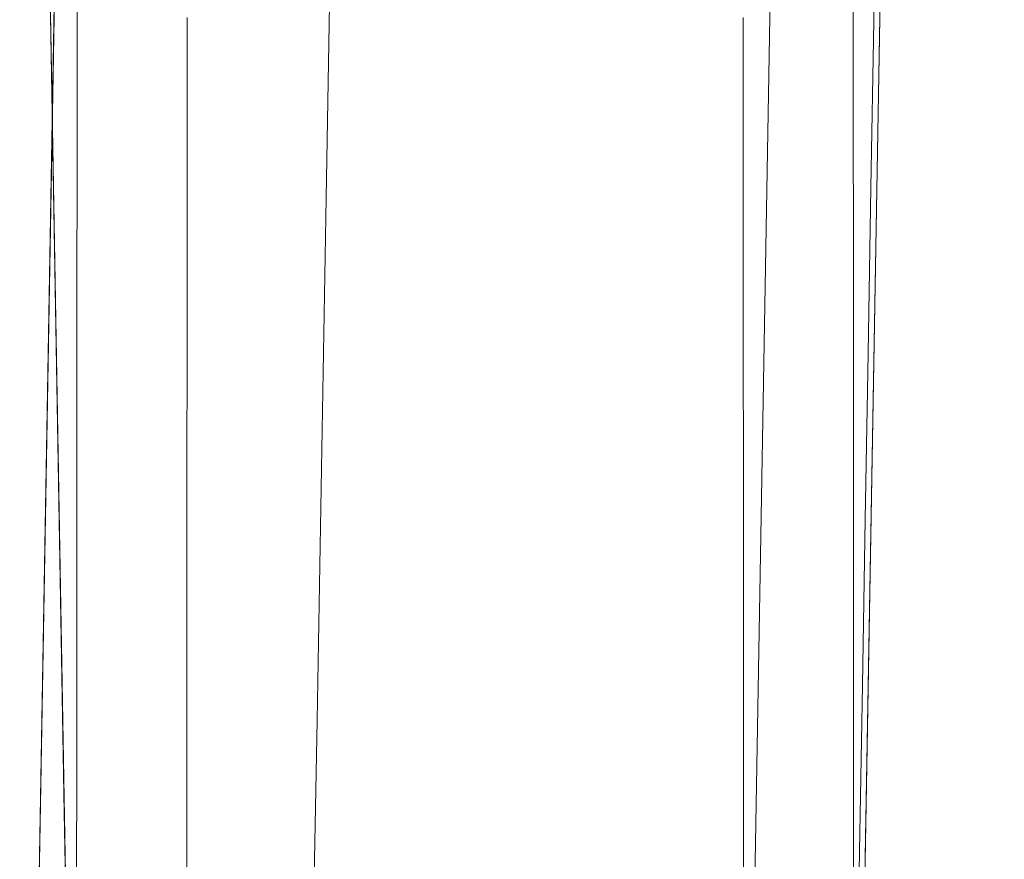
# Model space of a CAD drawing. Units: millimetres. Extents: x -292 to 99, y -108 to 108.
# Drawn here: x -14 to -5, y -72 to -65 of the extents above; entities that cross this region are included whole.
import ezdxf

# ---------------------------------------------------------------- set-up
doc = ezdxf.new("R2010")
doc.units = ezdxf.units.MM
doc.layers.add('100', color=7, linetype='Continuous')

msp = doc.modelspace()

# ---------------------------------------------------------------- linework, layer by layer
at = {"layer": '100', "color": 7, "linetype": 'Continuous', "lineweight": 18}
for p, q in [((-13.4828, -79.0175, -165), (-12.1036, 0, -165)), ((-6.9827, -79.0175, -161.0172), (-5.6034, 0, -162.3964)), ((-4.6036, 0, -161.3966), (-5.9828, -79.0175, -160.0173))]:
    msp.add_line(p, q, dxfattribs=at)
for points in [[(-5.5051, -48.2027, -137.8088), (-5.5309, -49.7091, -137.8273), (-5.5567, -51.2154, -137.8459), (-5.5825, -52.7217, -137.8644), (-5.6083, -54.2281, -137.883), (-5.6341, -55.7344, -137.9015), (-5.6599, -57.2407, -137.9201), (-5.6858, -58.7471, -137.9386), (-5.7116, -60.2534, -137.9572), (-5.7374, -61.7597, -137.9757), (-5.7632, -63.2661, -137.9943), (-5.789, -64.7724, -138.0129), (-5.8148, -66.2787, -138.0314), (-5.8407, -67.7851, -138.05), (-5.8665, -69.2914, -138.0685), (-5.8923, -70.7978, -138.0871), (-5.9181, -72.3041, -138.1056), (-5.9439, -73.8104, -138.1242), (-5.9697, -75.3168, -138.1427)], [(-5.5051, -48.2027, -137.8088), (-5.5309, -49.7091, -137.8273), (-5.5567, -51.2154, -137.8459), (-5.5825, -52.7217, -137.8644), (-5.6083, -54.2281, -137.883), (-5.6341, -55.7344, -137.9015), (-5.6599, -57.2407, -137.9201), (-5.6858, -58.7471, -137.9386), (-5.7116, -60.2534, -137.9572), (-5.7374, -61.7597, -137.9757), (-5.7632, -63.2661, -137.9943), (-5.789, -64.7724, -138.0129), (-5.8148, -66.2787, -138.0314), (-5.8407, -67.7851, -138.05), (-5.8665, -69.2914, -138.0685), (-5.8923, -70.7978, -138.0871), (-5.9181, -72.3041, -138.1056), (-5.9439, -73.8104, -138.1242), (-5.9697, -75.3168, -138.1427)], [(-5.4466, -48.2975, -140), (-5.4738, -49.8555, -140), (-5.501, -51.4135, -140), (-5.5282, -52.9715, -140), (-5.5554, -54.5295, -140), (-5.5826, -56.0875, -140), (-5.6098, -57.6455, -140), (-5.637, -59.2034, -140), (-5.6642, -60.7614, -140), (-5.6914, -62.3194, -140), (-5.7186, -63.8774, -140), (-5.7458, -65.4354, -140), (-5.773, -66.9934, -140), (-5.8002, -68.5514, -140), (-5.8274, -70.1093, -140), (-5.8546, -71.6673, -140), (-5.8817, -73.2253, -140), (-5.9089, -74.7833, -140), (-5.9361, -76.3413, -140), (-5.9633, -77.8993, -140)], [(-5.4466, -48.2975, -140), (-5.4738, -49.8555, -140), (-5.501, -51.4135, -140), (-5.5282, -52.9715, -140), (-5.5554, -54.5295, -140), (-5.5826, -56.0875, -140), (-5.6098, -57.6455, -140), (-5.637, -59.2034, -140), (-5.6642, -60.7614, -140), (-5.6914, -62.3194, -140), (-5.7186, -63.8774, -140), (-5.7458, -65.4354, -140), (-5.773, -66.9934, -140), (-5.8002, -68.5514, -140), (-5.8274, -70.1093, -140), (-5.8546, -71.6673, -140), (-5.8817, -73.2253, -140), (-5.9089, -74.7833, -140), (-5.9361, -76.3413, -140), (-5.9633, -77.8993, -140)], [(-13.5457, -48.716, -139.9996), (-13.5215, -50.1057, -139.9997), (-13.4972, -51.4954, -139.9997), (-13.4729, -52.8851, -139.9997), (-13.4487, -54.2748, -139.9997), (-13.4244, -55.6645, -139.9997), (-13.4001, -57.0542, -139.9997), (-13.3758, -58.4439, -139.9997), (-13.3516, -59.8336, -139.9997), (-13.3273, -61.2233, -139.9997), (-13.303, -62.613, -139.9998), (-13.2788, -64.0026, -139.9998), (-13.2545, -65.3923, -139.9998), (-13.2302, -66.782, -139.9998), (-13.206, -68.1717, -139.9998), (-13.1817, -69.5613, -139.9999), (-13.1574, -70.951, -139.9999), (-13.1332, -72.3407, -139.9999), (-13.1089, -73.7303, -139.9999), (-13.0846, -75.12, -140), (-13.0604, -76.5096, -140), (-13.0361, -77.8993, -140)], [(-13.5457, -48.716, -139.9996), (-13.5215, -50.1057, -139.9997), (-13.4972, -51.4954, -139.9997), (-13.4729, -52.8851, -139.9997), (-13.4487, -54.2748, -139.9997), (-13.4244, -55.6645, -139.9997), (-13.4001, -57.0542, -139.9997), (-13.3758, -58.4439, -139.9997), (-13.3516, -59.8336, -139.9997), (-13.3273, -61.2233, -139.9997), (-13.303, -62.613, -139.9998), (-13.2788, -64.0026, -139.9998), (-13.2545, -65.3923, -139.9998), (-13.2302, -66.782, -139.9998), (-13.206, -68.1717, -139.9998), (-13.1817, -69.5613, -139.9999), (-13.1574, -70.951, -139.9999), (-13.1332, -72.3407, -139.9999), (-13.1089, -73.7303, -139.9999), (-13.0846, -75.12, -140), (-13.0604, -76.5096, -140), (-13.0361, -77.8993, -140)], [(-12.9587, -48.9908, -164.0409), (-12.9863, -50.5712, -164.0133), (-13.0139, -52.1515, -163.9857), (-13.0415, -53.7319, -163.9581), (-13.0691, -55.3122, -163.9305), (-13.0967, -56.8926, -163.903), (-13.1242, -58.4729, -163.8754), (-13.1518, -60.0533, -163.8478), (-13.1794, -61.6336, -163.8202), (-13.207, -63.214, -163.7926), (-13.2346, -64.7943, -163.765), (-13.2622, -66.3747, -163.7375), (-13.2898, -67.955, -163.7099), (-13.3173, -69.5354, -163.6823), (-13.3449, -71.1157, -163.6547), (-13.3725, -72.6961, -163.6271), (-13.4001, -74.2764, -163.5995), (-13.4277, -75.8568, -163.5719), (-13.4553, -77.4371, -163.5444), (-13.4828, -79.0175, -163.5168)], [(-10.9832, -79.0175, -161.0172), (-10.9556, -77.4371, -161.0447), (-10.9281, -75.8568, -161.0723), (-10.9005, -74.2764, -161.0999), (-10.8729, -72.6961, -161.1275), (-10.8453, -71.1157, -161.1551), (-10.8177, -69.5354, -161.1827), (-10.7901, -67.955, -161.2102), (-10.7625, -66.3747, -161.2378), (-10.735, -64.7943, -161.2654), (-10.7074, -63.214, -161.293), (-10.6798, -61.6336, -161.3206), (-10.6522, -60.0533, -161.3482), (-10.6246, -58.4729, -161.3758), (-10.597, -56.8926, -161.4033), (-10.5695, -55.3122, -161.4309), (-10.5419, -53.7319, -161.4585), (-10.5143, -52.1515, -161.4861), (-10.4867, -50.5712, -161.5137), (-10.4591, -48.9908, -161.5413)], [(-13.5348, -49.3635, -145.466), (-13.5101, -50.7756, -145.4906), (-13.4855, -52.1877, -145.5153), (-13.4608, -53.5998, -145.5399), (-13.4362, -55.0118, -145.5646), (-13.4115, -56.4239, -145.5892), (-13.3869, -57.836, -145.6139), (-13.3622, -59.2481, -145.6385), (-13.3376, -60.6602, -145.6632), (-13.3129, -62.0723, -145.6878), (-13.2883, -63.4844, -145.7125), (-13.2636, -64.8965, -145.7371), (-13.239, -66.3086, -145.7618), (-13.2143, -67.7207, -145.7864), (-13.1897, -69.1328, -145.8111), (-13.165, -70.5449, -145.8357), (-13.1404, -71.957, -145.8604), (-13.1157, -73.3691, -145.885), (-13.0911, -74.7812, -145.9097), (-13.0664, -76.1933, -145.9343), (-13.0418, -77.6054, -145.959), (-13.0172, -79.0175, -145.9836)], [(-5.9698, -75.3186, -138.1401), (-5.9705, -74.1984, -137.3565), (-5.9712, -73.0924, -136.5545), (-5.9718, -72.0006, -135.7343), (-5.9725, -70.923, -134.8961), (-5.9731, -69.8596, -134.0398), (-5.9736, -68.8103, -133.1654), (-5.9741, -67.7751, -132.2728), (-5.9746, -66.7539, -131.362), (-5.9751, -65.7471, -130.4331), (-5.9755, -64.757, -129.4885), (-5.9759, -63.7855, -128.5299)], [(-5.9698, -75.3186, -138.1401), (-5.9705, -74.1984, -137.3565), (-5.9712, -73.0924, -136.5545), (-5.9718, -72.0006, -135.7343), (-5.9725, -70.923, -134.8961), (-5.9731, -69.8596, -134.0398), (-5.9736, -68.8103, -133.1654), (-5.9741, -67.7751, -132.2728), (-5.9746, -66.7539, -131.362), (-5.9751, -65.7471, -130.4331), (-5.9755, -64.757, -129.4885), (-5.9759, -63.7855, -128.5299)], [(-13.0311, -77.1911, -139.3881), (-13.0304, -76.0209, -138.6158), (-13.0297, -74.8642, -137.8233), (-13.029, -73.7215, -137.0108), (-13.0284, -72.593, -136.1788), (-13.0277, -71.4791, -135.3273), (-13.0272, -70.3799, -134.4568), (-13.0266, -69.2959, -133.5675), (-13.0261, -68.2273, -132.6597), (-13.0256, -67.1745, -131.7337), (-13.0251, -66.1377, -130.7897), (-13.0247, -65.1172, -129.8281), (-13.0242, -64.1134, -128.8491)], [(-13.0311, -77.1911, -139.3881), (-13.0304, -76.0209, -138.6158), (-13.0297, -74.8642, -137.8234), (-13.029, -73.7214, -137.0111), (-13.0284, -72.5929, -136.1791), (-13.0277, -71.4789, -135.3277), (-13.0272, -70.3798, -134.4572), (-13.0266, -69.2958, -133.5679), (-13.0261, -68.2274, -132.66), (-13.0256, -67.1747, -131.7339), (-13.0251, -66.138, -130.7899), (-13.0246, -65.1177, -129.8282), (-13.0242, -64.114, -128.8493)], [(-12.0321, -77.7171, -138.5767), (-12.0312, -76.5527, -137.8083), (-12.0304, -75.4034, -137.0206), (-12.0296, -74.2691, -136.2137), (-12.0289, -73.1496, -135.3876), (-12.0282, -72.045, -134.5424), (-12.0276, -70.9553, -133.6783), (-12.027, -69.8804, -132.7952), (-12.0265, -68.8203, -131.8931), (-12.0259, -67.7749, -130.9719), (-12.0254, -66.7444, -130.0316), (-12.025, -65.7304, -129.0737), (-12.0245, -64.7355, -128.1009)], [(-12.0321, -77.7171, -138.5767), (-12.0312, -76.5527, -137.8083), (-12.0304, -75.4034, -137.0206), (-12.0296, -74.2691, -136.2137), (-12.0289, -73.1496, -135.3876), (-12.0282, -72.045, -134.5424), (-12.0276, -70.9553, -133.6783), (-12.027, -69.8804, -132.7952), (-12.0265, -68.8203, -131.8931), (-12.0259, -67.7749, -130.9719), (-12.0254, -66.7444, -130.0316), (-12.025, -65.7304, -129.0737), (-12.0245, -64.7355, -128.1009)], [(-6.9755, -64.7355, -128.1009), (-6.975, -65.7304, -129.0737), (-6.9746, -66.7444, -130.0316), (-6.9741, -67.775, -130.9719), (-6.9736, -68.8203, -131.8931), (-6.973, -69.8804, -132.7952), (-6.9724, -70.9553, -133.6783), (-6.9717, -72.045, -134.5424), (-6.971, -73.1496, -135.3876), (-6.9704, -74.2691, -136.2137), (-6.9697, -75.4034, -137.0206), (-6.9688, -76.5527, -137.8083), (-6.9677, -77.7171, -138.5767)], [(-6.9755, -64.7355, -128.1009), (-6.975, -65.7304, -129.0737), (-6.9746, -66.7444, -130.0316), (-6.9741, -67.775, -130.9719), (-6.9736, -68.8203, -131.8931), (-6.973, -69.8804, -132.7952), (-6.9724, -70.9553, -133.6783), (-6.9717, -72.045, -134.5424), (-6.971, -73.1496, -135.3876), (-6.9704, -74.2691, -136.2137), (-6.9697, -75.4034, -137.0206), (-6.9688, -76.5527, -137.8083), (-6.9677, -77.7171, -138.5767)]]:
    msp.add_polyline3d(points, dxfattribs=at)

doc.saveas('drawing.dxf')
